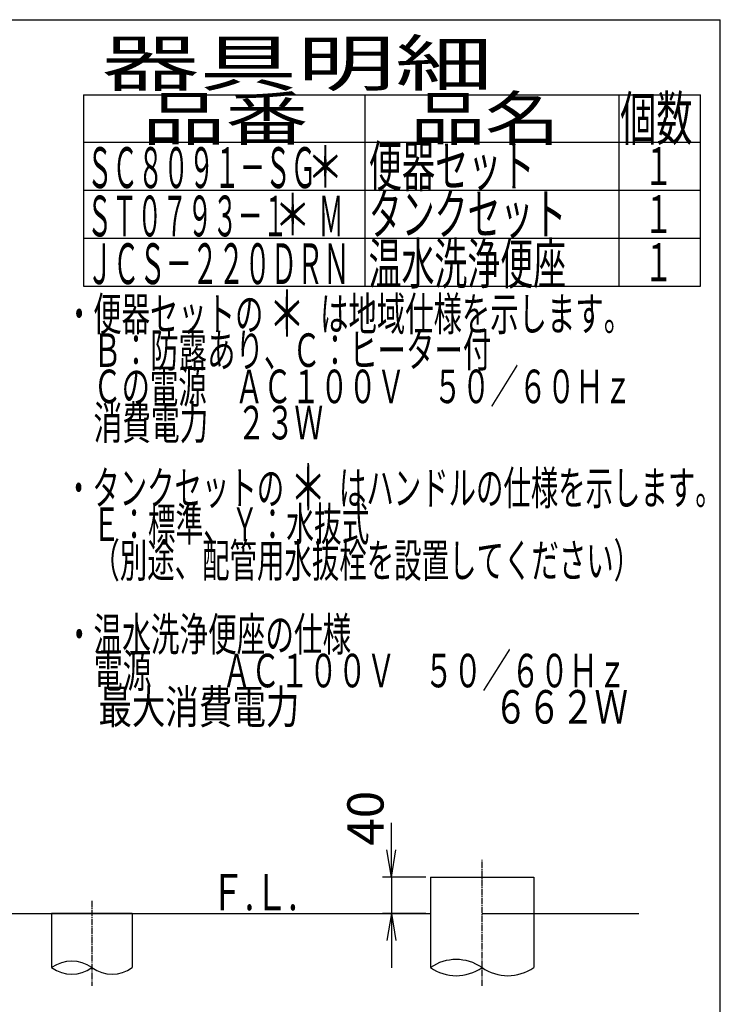
# Model space of a CAD drawing. Extents: x 10 to 2010, y 105 to 2905.
# Drawn here: x 1237 to 2010, y 1819 to 2905 of the extents above; entities that cross this region are included whole.
import ezdxf
from ezdxf.enums import TextEntityAlignment as Align

# ---------------------------------------------------------------- set-up
doc = ezdxf.new("R2010")
doc.units = 0
doc.linetypes.add('EXLTYPE3', pattern=[10, 7, -1, 1, -1])
doc.layers.get('0').update_dxf_attribs({"linetype": 'CONTINUOUS'})
doc.layers.get('DEFPOINTS').update_dxf_attribs({"linetype": 'CONTINUOUS'})
for name, color, linetype in [('便器', 7, 'CONTINUOUS'), ('寸法', 7, 'CONTINUOUS'), ('枠', 7, 'CONTINUOUS')]:
    doc.layers.add(name, color=color, linetype=linetype)
doc.styles.add('EXCADDIM1', font='monotxt', dxfattribs={"width": 0.84, "bigfont": 'extfont'})
doc.styles.add('EXCADSTD', font='monotxt', dxfattribs={"bigfont": 'extfont'})
doc.styles.get("Standard").update_dxf_attribs({"font": 'monotxt', "bigfont": 'extfont'})
doc.dimstyles.new('ISO-25', dxfattribs={"dimtxt": 2.5, "dimasz": 2.5, "dimexe": 1.25, "dimexo": 0.625, "dimtad": 1, "dimtxsty": 'STANDARD', "dimcen": 2.5, "dimazin": 3, "dimtfac": 1, "dimtmove": 0, "dimatfit": 3})

# ---------------------------------------------------------------- blocks, each defined once
blk = doc.blocks.new('EX_NORM')
at = {"color": 0, "linetype": 'CONTINUOUS'}
for q in [(-1, 0.167), (-1, 0), (-1, -0.167)]:
    blk.add_line((0, 0), q, dxfattribs=at)
blk = doc.blocks.new('*D31')
at = {"layer": 'DEFPOINTS', "color": 0}
for p in [(1690, 1959), (1647, 1919), (1690, 1919)]:
    blk.add_point(p, dxfattribs=at)
at = {"layer": '寸法', "color": 3, "linetype": 'CONTINUOUS'}
for p, q in [((1647, 1989), (1647, 2019)), ((1685, 1959), (1637, 1959)), ((1647, 1959), (1647, 1919)), ((1685, 1919), (1637, 1919)), ((1647, 1889), (1647, 1859))]:
    blk.add_line(p, q, dxfattribs=at)
at = {"layer": '寸法', "color": 3, "xscale": 30, "yscale": 30, "zscale": 30}
for p, rotation in [((1647, 1959), 270), ((1647, 1919), 90)]:
    blk.add_blockref('EX_NORM', p, dxfattribs=dict(at, rotation=rotation))
at = {"layer": '寸法', "color": 2, "insert": (1623.5, 2024), "char_height": 40, "attachment_point": 5, "rotation": 90, "style": 'EXCADDIM1'}
blk.add_mtext('40', dxfattribs=at)

msp = doc.modelspace()

# ---------------------------------------------------------------- linework, layer by layer
at = {"layer": '便器', "color": 6, "linetype": 'EXLTYPE3'}
for p, q in [((1747, 1839.255), (1747, 1979)), ((1316.5, 1933), (1316.5, 1839.255))]:
    msp.add_line(p, q, dxfattribs=at)
at = {"layer": '便器', "color": 6, "linetype": 'CONTINUOUS'}
for p, q in [((1690, 1959), (1690, 1919)), ((1690, 1959), (1804, 1959)), ((1804, 1959), (1804, 1859.255)), ((1690, 1929), (1690, 1859.255)), ((1361, 1919), (1272, 1919)), ((1272, 1919), (1272, 1859.255)), ((1361, 1919), (1361, 1859.255))]:
    msp.add_line(p, q, dxfattribs=at)
at = {"layer": '便器', "color": 7, "linetype": 'CONTINUOUS'}
for p, q in [((1167.5, 1919), (1690, 1919)), ((1747, 1919), (1920, 1919))]:
    msp.add_line(p, q, dxfattribs=at)
at = {"layer": '便器', "color": 6, "linetype": 'CONTINUOUS'}
for centre, radius, start, end in [((1294.25, 1828.278), 38.139, 54.310642, 125.689358), ((1294.25, 1890.231), 38.139, 234.310642, 305.689358), ((1338.75, 1890.231), 38.139, 234.310642, 305.689358), ((1718.5, 1818.172), 50, 55.249774, 124.750226), ((1718.5, 1900.337), 50, 235.249774, 304.750226), ((1775.5, 1900.337), 50, 235.249774, 304.750226)]:
    msp.add_arc(centre, radius, start, end, dxfattribs=at)
at = {"layer": '枠', "color": 7, "linetype": 'CONTINUOUS'}
for p in [(190, 2905), (2010, 105)]:
    msp.add_line(p, (2010, 2905), dxfattribs=at)
at = {"layer": '枠', "color": 6, "linetype": 'CONTINUOUS'}
for p, q in [((1307, 2822), (1988, 2822)), ((1307, 2822), (1307, 2610.999)), ((1618, 2610.999), (1618, 2822)), ((1898, 2822), (1898, 2610.999)), ((1988, 2610.999), (1988, 2822)), ((1307, 2770), (1988, 2770)), ((1307, 2716.999), (1988, 2716.999)), ((1307, 2663.999), (1988, 2663.999)), ((1307, 2610.999), (1988, 2610.999))]:
    msp.add_line(p, q, dxfattribs=at)

# ---------------------------------------------------------------- texts
at = {"layer": '寸法', "color": 2, "linetype": 'CONTINUOUS', "style": 'EXCADSTD', "width": 0.969231}
msp.add_text('Ｆ.Ｌ.', height=40, dxfattribs=at).set_placement((1447.5, 1922.5), (1543.5, 1922.5), align=Align.FIT)
at = {"layer": '枠', "color": 2, "linetype": 'CONTINUOUS', "style": 'EXCADSTD'}
for s, height, width, p, p2 in [('器具明細', 50, 2.629565, (1327, 2832), (1759, 2832)), ('品番', 48, 2.430379, (1372, 2772), (1555.32, 2772)), ('品名', 48, 2.187341, (1668, 2772), (1832.988, 2772)), ('個数', 48, 1.057215, (1899.5, 2772), (1979.244, 2772)), ('便器セット', 45, 0.981609, (1622, 2720.8), (1805, 2720.8)), ('ＳＣ８０９１－ＳＧ', 45, 0.742558, (1311, 2719.3), (1564, 2719.3)), ('１', 42, 1.066667, (1925.8, 2722.5), (1957.8, 2722.5)), ('タンクセット', 45, 0.968889, (1622, 2667.999), (1840, 2667.999)), ('ＳＴ０７９３－１\u3000 Ｍ', 45, 0.667593, (1311, 2665.899), (1594.25, 2665.899)), ('１', 42, 1.066667, (1925.8, 2669.499), (1957.8, 2669.499)), ('温水洗浄便座', 45, 0.968889, (1621.8, 2613.299), (1839.8, 2613.299)), ('ＪＣＳ－２２０ＤＲＮ', 45, 0.764595, (1310.8, 2613.299), (1600.8, 2613.299)), ('１', 42, 1.066667, (1925.8, 2616.499), (1957.8, 2616.499)), ('・便器セットの\u3000\u3000は地域仕様を示します。', 37, 0.995231, (1286.611, 2561.931), (1912.611, 2561.931)), ('\u3000Ｂ：防露あり、Ｃ：ヒーター付\u3000', 37, 0.999716, (1286.611, 2521.931), (1788.611, 2521.931)), ('\u3000Ｃの電源\u3000ＡＣ１００Ｖ\u3000５０／６０Ｈｚ', 37, 0.995231, (1286.611, 2481.931), (1912.611, 2481.931)), ('\u3000消費電力\u3000２３Ｗ', 37, 1.017338, (1286.611, 2441.931), (1571.611, 2441.931)), ('・タンクセットの\u3000\u3000はハンドルの仕様を示します。', 37, 0.960499, (1286.611, 2369.931), (2012.611, 2369.931)), ('\u3000Ｅ：標準、Ｙ：水抜式', 37, 0.977963, (1286.611, 2329.931), (1622.611, 2329.931)), ('\u3000（別途、配管用水抜栓を設置してください）', 37, 0.962595, (1286.611, 2289.931), (1922.611, 2289.931)), ('・温水洗浄便座の仕様', 37, 1.013284, (1286.611, 2208.431), (1602.611, 2208.431)), ('\u3000電源  \u3000\u3000ＡＣ１００Ｖ\u3000５０／６０Ｈｚ', 37, 0.923601, (1286.611, 2168.431), (1906.611, 2168.431)), ('\u3000最大消費電力             \u3000\u3000    ６６２Ｗ', 37, 0.599903, (1286.611, 2128.431), (1908.111, 2128.431))]:
    msp.add_text(s, height=height, dxfattribs=dict(at, width=width)).set_placement(p, p2, align=Align.FIT)
at = {"layer": '枠', "color": 7, "linetype": 'CONTINUOUS', "style": 'EXCADSTD'}
for height, width, p, p2 in [(45, 1.244444, (1554, 2720), (1594, 2720)), (45, 1.244444, (1518, 2667.199), (1558, 2667.199)), (50, 1.12, (1511.611, 2555.431), (1551.611, 2555.431)), (50, 1.12, (1535.1, 2363.999), (1575.1, 2363.999))]:
    msp.add_text('＊', height=height, dxfattribs=dict(at, width=width)).set_placement(p, p2, align=Align.FIT)

# ---------------------------------------------------------------- dimensions: what is measured, and where the dimension line sits
at = {"layer": '寸法', "color": 3, "linetype": 'CONTINUOUS'}
dim = msp.add_linear_dim(base=(1647, 1919), p1=(1690, 1959), p2=(1690, 1919), angle=90, text='40', dimstyle='ISO-25', override={"dimtxt": 40, "dimasz": 30, "dimexe": 10, "dimexo": 5, "dimgap": 0, "dimtad": 1, "dimjust": 1, "dimtih": 0, "dimtoh": 0, "dimdec": 2, "dimzin": 8, "dimlunit": 2, "dimtxsty": 'EXCADDIM1', "dimblk1": 'EX_NORM', "dimblk2": 'EX_NORM', "dimsah": 1, "dimse1": 0, "dimse2": 0, "dimclrd": 3, "dimclre": 3, "dimclrt": 2, "dimtmove": 2}, dxfattribs=at)
dim.commit()
dim.dimension.update_dxf_attribs({"geometry": '*D31', "text_midpoint": (1623.5, 2024), "dimtype": 160})

doc.saveas('drawing.dxf')
